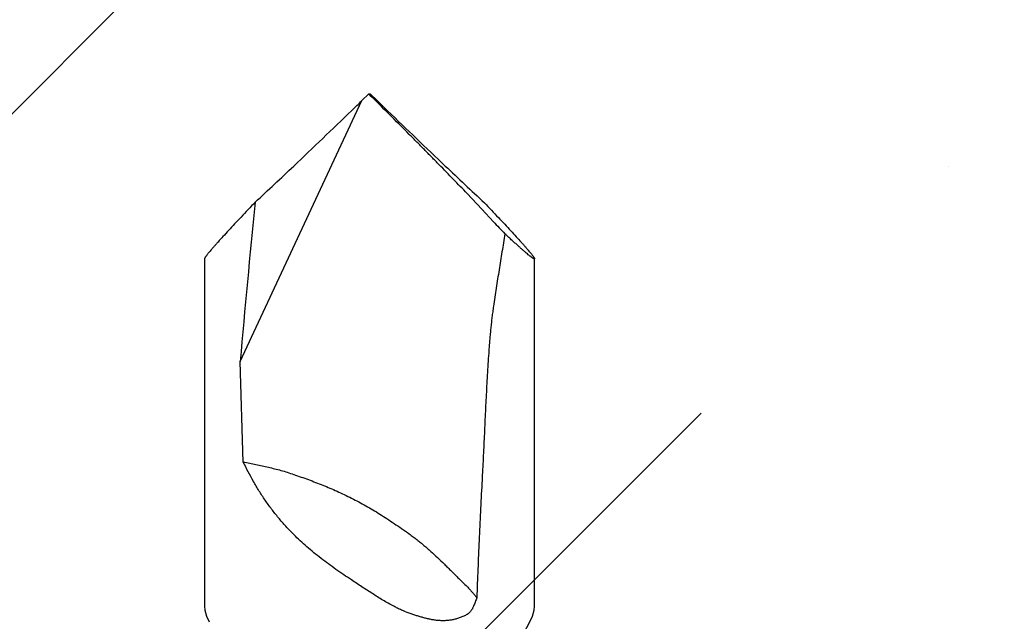
# Model space of a CAD drawing. Units: inches. Extents: x 65.2 to 76.1, y 39.9 to 51.
# Drawn here: x 75.1 to 75.6, y 44.6 to 44.9 of the extents above; entities that cross this region are included whole.
import ezdxf

# ---------------------------------------------------------------- set-up
doc = ezdxf.new("R2010")
doc.units = ezdxf.units.IN
doc.header["$MEASUREMENT"] = 0
doc.layers.add('ALUM', color=7, linetype='Continuous', lineweight=0)
doc.layers.add('SCREW', color=9, linetype='Continuous', lineweight=0)
doc.layers.add('Fastener', color=9, linetype='Continuous')

# ---------------------------------------------------------------- blocks, each defined once
blk = doc.blocks.new('#12-14 x 2.00 HWH Steel Fastener')
at = {"layer": 'Fastener', "linetype": 'Continuous'}
for p, q in [((1.9115, 0.0885), (1.725, 0.0885)), ((1.80243, 0.06769), (1.85629, 0.06939)), ((1.85629, 0.06939), (1.99637, 0.00407)), ((2, 0.00041), (1.99637, 0.00407)), ((2, 0.00041), (2, -0.00041)), ((2, -0.00041), (1.99637, -0.00407)), ((1.9381, -0.06025), (1.94655, -0.05229)), ((1.93134, -0.06645), (1.9381, -0.06025)), ((1.725, -0.0885), (1.9115, -0.0885))]:
    blk.add_line(p, q, dxfattribs=at)
for points in [[(1.725, 0.0885), (1.72299, 0.08832), (1.71976, 0.08741), (1.71663, 0.08598)], [(1.71058, -0.08271), (1.71663, -0.08598), (1.71976, -0.08741), (1.72299, -0.08832), (1.725, -0.0885)]]:
    blk.add_lwpolyline(points, dxfattribs=at)
for centre, radius, start, end in [((1.35969, -5.64288), 5.73381, 84.172589, 85.031383), ((4.23868, 2.19826), 3.1372, 222.93505, 223.45274), ((4.93617, 2.8628), 4.10058, 223.49072, 224.09027), ((4.45658, 2.39369), 3.42971, 224.03605, 224.16616), ((-3.68161, 5.67644), 8.03107, 314.808621, 315.028089), ((4.45658, -2.39369), 3.42971, 135.83384, 135.96395), ((5.00674, -2.93046), 4.19835, 135.91671, 136.5023), ((4.40337, -2.35714), 3.36603, 136.51209, 137.00222), ((2.35662, -0.51796), 0.62026, 133.28604, 134.11374)]:
    blk.add_arc(centre, radius, start, end, dxfattribs=at)
for points, knots in [([(1.91565, 0.08548), (1.91537, 0.08572), (1.91485, 0.08615), (1.91411, 0.08676), (1.91346, 0.08727), (1.91296, 0.08765), (1.91261, 0.0879), (1.91238, 0.08806), (1.91218, 0.08819), (1.912, 0.0883), (1.91184, 0.08839), (1.91172, 0.08844), (1.91164, 0.08847), (1.91159, 0.08849), (1.91154, 0.0885), (1.91151, 0.0885), (1.9115, 0.0885)], [0, 0, 0, 0, 0.208471, 0.394377, 0.556877, 0.695265, 0.755236, 0.808969, 0.856415, 0.897546, 0.93236, 0.960898, 0.972855, 0.983311, 0.992327, 1, 1, 1, 1]), ([(1.94185, 0.0613), (1.9405, 0.0626), (1.93784, 0.06512), (1.93394, 0.06881), (1.93023, 0.07229), (1.92675, 0.07553), (1.92353, 0.0785), (1.92102, 0.08078), (1.91916, 0.08243), (1.91791, 0.08354), (1.91675, 0.08455), (1.916, 0.08518), (1.91565, 0.08548)], [0, 0, 0, 0, 0.157723, 0.308602, 0.451553, 0.585366, 0.708685, 0.819988, 0.870636, 0.917676, 0.960879, 1, 1, 1, 1]), ([(1.7635, 0.04063), (1.76495, 0.04207), (1.76715, 0.04418), (1.77018, 0.04688), (1.77248, 0.04884), (1.77481, 0.05074), (1.77717, 0.05258), (1.77957, 0.05435), (1.78281, 0.05663), (1.78693, 0.05933), (1.79367, 0.06334), (1.7989, 0.06603), (1.80243, 0.06769)], [0, 0, 0, 0, 0.12832, 0.191999, 0.255372, 0.318463, 0.381295, 0.443894, 0.506283, 0.630514, 0.754146, 1, 1, 1, 1]), ([(1.80243, 0.06769), (1.80221, 0.06655), (1.80176, 0.06429), (1.80109, 0.06092), (1.80039, 0.05757), (1.79964, 0.05423), (1.79883, 0.05088), (1.79793, 0.0475), (1.79692, 0.04408), (1.79616, 0.04179), (1.79576, 0.04063)], [0, 0, 0, 0, 0.124716, 0.247846, 0.370195, 0.492585, 0.615861, 0.740903, 0.86863, 1, 1, 1, 1]), ([(1.73914, 0.00966), (1.74008, 0.01106), (1.74195, 0.01385), (1.74481, 0.01799), (1.74772, 0.02205), (1.75167, 0.02732), (1.75579, 0.03239), (1.76013, 0.0372), (1.76237, 0.03951), (1.7635, 0.04063)], [0, 0, 0, 0, 0.128024, 0.255428, 0.38202, 0.507675, 0.755903, 0.878474, 1, 1, 1, 1]), ([(1.79576, 0.04063), (1.79485, 0.038), (1.79346, 0.03408), (1.79152, 0.02889), (1.79001, 0.02506), (1.78843, 0.02123), (1.78675, 0.01739), (1.78495, 0.01353), (1.78368, 0.01095), (1.78302, 0.00966)], [0, 0, 0, 0, 0.249566, 0.372531, 0.495291, 0.618619, 0.743307, 0.870159, 1, 1, 1, 1]), ([(1.725, -0.01299), (1.72552, -0.01202), (1.7266, -0.01007), (1.72828, -0.00719), (1.73002, -0.00434), (1.7318, -0.00151), (1.73361, 0.0013), (1.73544, 0.0041), (1.73729, 0.00688), (1.73852, 0.00874), (1.73914, 0.00966)], [0, 0, 0, 0, 0.124435, 0.249258, 0.374324, 0.499535, 0.624795, 0.750023, 0.875124, 1, 1, 1, 1]), ([(1.78302, 0.00966), (1.78236, 0.00836), (1.78102, 0.00578), (1.77893, 0.00197), (1.77674, -0.0018), (1.77445, -0.00557), (1.77203, -0.00937), (1.76945, -0.01325), (1.76671, -0.01725), (1.7648, -0.01994), (1.76382, -0.02131)], [0, 0, 0, 0, 0.119938, 0.238762, 0.357757, 0.478207, 0.601391, 0.728579, 0.861032, 1, 1, 1, 1]), ([(1.72131, -0.02131), (1.72182, -0.0199), (1.72266, -0.0178), (1.72394, -0.01504), (1.72463, -0.01367), (1.725, -0.01299)], [0, 0, 0, 0, 0.494116, 0.745727, 1, 1, 1, 1]), ([(1.72061, -0.05229), (1.72028, -0.0517), (1.71966, -0.0505), (1.71888, -0.04864), (1.71825, -0.04672), (1.71777, -0.04478), (1.7175, -0.04314), (1.71736, -0.04183), (1.71727, -0.04051), (1.71725, -0.03887), (1.71735, -0.0369), (1.71757, -0.03495), (1.7179, -0.033), (1.71832, -0.03106), (1.71881, -0.02912), (1.71936, -0.02717), (1.71997, -0.02523), (1.72062, -0.02327), (1.72108, -0.02197), (1.72131, -0.02131)], [0, 0, 0, 0, 0.063096, 0.126085, 0.188788, 0.251129, 0.313089, 0.343944, 0.374724, 0.436111, 0.497389, 0.558709, 0.620224, 0.682074, 0.744385, 0.807262, 0.870787, 0.935027, 1, 1, 1, 1]), ([(1.76382, -0.02131), (1.76332, -0.02201), (1.76232, -0.02338), (1.76079, -0.02538), (1.75924, -0.02732), (1.75768, -0.02921), (1.75609, -0.03106), (1.75392, -0.0335), (1.7511, -0.03654), (1.74817, -0.03956), (1.74574, -0.04203), (1.74384, -0.04394), (1.74187, -0.04592), (1.73982, -0.04797), (1.73771, -0.0501), (1.73628, -0.05155), (1.73555, -0.05229)], [0, 0, 0, 0, 0.061211, 0.12113, 0.180085, 0.238399, 0.296391, 0.354376, 0.471554, 0.592358, 0.654861, 0.719152, 0.785522, 0.854261, 0.925657, 1, 1, 1, 1]), ([(1.94655, -0.05229), (1.9478, -0.05109), (1.95032, -0.04866), (1.95546, -0.04368), (1.9607, -0.03857), (1.966, -0.03336), (1.97005, -0.02939), (1.97413, -0.02537), (1.97685, -0.02267), (1.97822, -0.02131)], [0, 0, 0, 0, 0.116835, 0.237041, 0.485404, 0.612311, 0.740433, 0.869636, 1, 1, 1, 1]), ([(1.725, -0.05577), (1.72478, -0.05567), (1.72435, -0.05547), (1.72372, -0.05514), (1.7231, -0.05477), (1.72251, -0.05436), (1.72195, -0.05391), (1.72127, -0.05326), (1.72084, -0.05269), (1.72061, -0.05229)], [0, 0, 0, 0, 0.124843, 0.250706, 0.377141, 0.503756, 0.630049, 0.755458, 1, 1, 1, 1]), ([(1.73555, -0.05229), (1.73507, -0.05278), (1.7341, -0.05372), (1.73262, -0.05504), (1.73112, -0.05629), (1.73012, -0.0571), (1.72962, -0.0575)], [0, 0, 0, 0, 0.260216, 0.510634, 0.755796, 1, 1, 1, 1]), ([(1.72962, -0.0575), (1.72922, -0.05737), (1.72844, -0.05711), (1.72728, -0.05669), (1.72613, -0.05625), (1.72537, -0.05593), (1.725, -0.05577)], [0, 0, 0, 0, 0.25127, 0.501862, 0.751549, 1, 1, 1, 1]), ([(1.79097, -0.06025), (1.78586, -0.05998), (1.77564, -0.05945), (1.7603, -0.05875), (1.74496, -0.0581), (1.73473, -0.0577), (1.72962, -0.0575)], [0, 0, 0, 0, 0.249926, 0.499915, 0.749944, 1, 1, 1, 1]), ([(1.88599, -0.06645), (1.88502, -0.0663), (1.88307, -0.06603), (1.88063, -0.06572), (1.87867, -0.06549), (1.87671, -0.06527), (1.87425, -0.06501), (1.87129, -0.06473), (1.86833, -0.06447), (1.86537, -0.06423), (1.86141, -0.06393), (1.85646, -0.06359), (1.85052, -0.06322), (1.84457, -0.06288), (1.83862, -0.06257), (1.83266, -0.06227), (1.82472, -0.06189), (1.81479, -0.06143), (1.80288, -0.06087), (1.79494, -0.06047), (1.79097, -0.06025)], [0, 0, 0, 0, 0.030942, 0.061976, 0.077519, 0.093072, 0.12421, 0.155381, 0.186578, 0.217797, 0.249031, 0.311536, 0.374075, 0.436638, 0.499216, 0.561805, 0.624401, 0.749605, 0.87481, 1, 1, 1, 1]), ([(1.94153, -0.06161), (1.94019, -0.06289), (1.93756, -0.06539), (1.93371, -0.06903), (1.93006, -0.07246), (1.92662, -0.07566), (1.92343, -0.07858), (1.92095, -0.08083), (1.91912, -0.08247), (1.91788, -0.08356), (1.91673, -0.08456), (1.916, -0.08519), (1.91565, -0.08548)], [0, 0, 0, 0, 0.157696, 0.308528, 0.451424, 0.585183, 0.708465, 0.819769, 0.87044, 0.917522, 0.960788, 1, 1, 1, 1]), ([(1.92486, -0.07264), (1.92326, -0.07237), (1.92004, -0.07182), (1.91521, -0.07102), (1.91036, -0.07024), (1.90551, -0.06946), (1.90064, -0.0687), (1.89576, -0.06794), (1.89088, -0.06719), (1.88762, -0.0667), (1.88599, -0.06645)], [0, 0, 0, 0, 0.124132, 0.248589, 0.373329, 0.498312, 0.623502, 0.748861, 0.874366, 1, 1, 1, 1]), ([(1.9115, -0.0885), (1.91149, -0.0885), (1.91146, -0.0885), (1.91143, -0.08848), (1.91141, -0.08846), (1.91139, -0.08843), (1.91139, -0.08839), (1.9114, -0.08834), (1.91141, -0.08828), (1.91143, -0.08822), (1.91146, -0.08814), (1.91152, -0.08803), (1.91161, -0.08786), (1.91175, -0.08764), (1.91193, -0.08738), (1.91213, -0.08709), (1.91237, -0.08676), (1.91265, -0.08641), (1.91295, -0.08602), (1.91329, -0.0856), (1.9138, -0.08498), (1.91451, -0.08413), (1.91546, -0.08303), (1.91652, -0.08181), (1.91768, -0.0805), (1.91894, -0.07909), (1.9203, -0.07759), (1.92175, -0.07601), (1.92328, -0.07435), (1.92433, -0.07322), (1.92486, -0.07264)], [0, 0, 0, 0, 0.001869, 0.003441, 0.004903, 0.00648, 0.00836, 0.010655, 0.013429, 0.016714, 0.020529, 0.024888, 0.035257, 0.047853, 0.062679, 0.079725, 0.098974, 0.120409, 0.144001, 0.169713, 0.197508, 0.259186, 0.328674, 0.405555, 0.489422, 0.57989, 0.676583, 0.779111, 0.887057, 1, 1, 1, 1]), ([(1.91565, -0.08548), (1.91537, -0.08572), (1.91485, -0.08615), (1.91411, -0.08676), (1.91346, -0.08727), (1.91296, -0.08765), (1.91261, -0.0879), (1.91238, -0.08806), (1.91218, -0.08819), (1.912, -0.0883), (1.91184, -0.08839), (1.91172, -0.08844), (1.91164, -0.08847), (1.91159, -0.08849), (1.91154, -0.0885), (1.91151, -0.0885), (1.9115, -0.0885)], [0, 0, 0, 0, 0.208475, 0.394381, 0.55688, 0.695268, 0.75524, 0.808973, 0.856419, 0.897551, 0.932365, 0.9609, 0.972854, 0.983309, 0.992326, 1, 1, 1, 1])]:
    blk.add_open_spline(points, degree=3, knots=knots, dxfattribs=at)

msp = doc.modelspace()

# ---------------------------------------------------------------- hatches: boundary and pattern name
at = {"layer": 'ALUM'}
h = msp.add_hatch(dxfattribs=at)
h.set_pattern_fill('ANSI36', color=9, scale=3)
h.paths.add_polyline_path([(74.03772, 43.19514), (75.95883, 43.19514), (75.95883, 49.79846), (74.03772, 49.79846)])

# ---------------------------------------------------------------- block references
at = {"layer": 'SCREW', "rotation": 90}
msp.add_blockref('#12-14 x 2.00 HWH Steel Fastener', (75.26209, 42.85214), dxfattribs=at)

doc.saveas('drawing.dxf')
